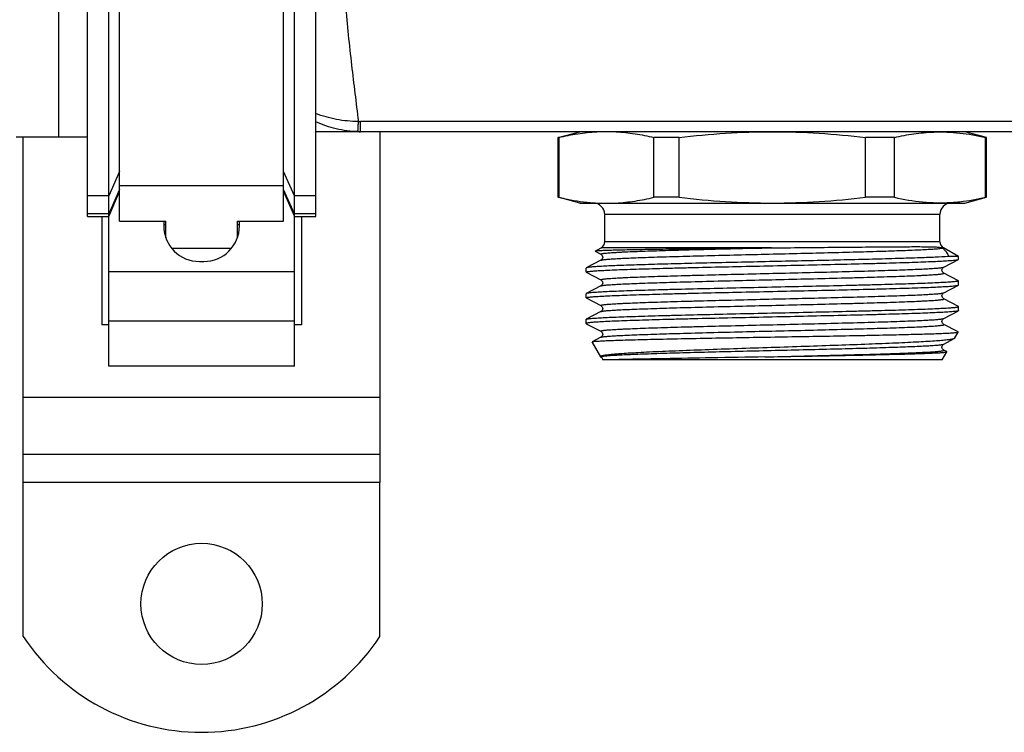
# Model space of a CAD drawing. Units: millimetres. Extents: x 0 to 841, y 0 to 594.
# Drawn here: x 80 to 149, y 146 to 196 of the extents above; entities that cross this region are included whole.
import ezdxf

# ---------------------------------------------------------------- set-up
doc = ezdxf.new("R2010")
doc.units = ezdxf.units.MM
doc.header["$LTSCALE"] = 46.255
doc.layers.get('0').update_dxf_attribs({"linetype": 'CONTINUOUS'})
doc.layers.add('A_STD', color=7, linetype='CONTINUOUS')

msp = doc.modelspace()

# ---------------------------------------------------------------- linework, layer by layer
at = {"color": 7, "linetype": 'Continuous'}
for p, q in [((87.329, 181.612), (87.329, 236.471)), ((98.829, 181.612), (98.829, 236.471)), ((85.079, 181.947), (85.079, 232.793)), ((101.079, 181.947), (101.079, 232.793)), ((86.579, 171.463), (86.579, 230.78)), ((99.579, 171.463), (99.579, 230.78)), ((83.079, 187.543), (83.079, 224.043)), ((104.213, 187.893), (104.213, 188.604)), ((661.945, 188.604), (104.213, 188.604)), ((665.079, 187.893), (101.079, 187.893)), ((105.579, 187.893), (105.579, 163.293)), ((144.372, 187.866), (144.408, 187.868)), ((80.079, 187.543), (83.079, 187.543)), ((80.579, 163.293), (80.579, 187.543)), ((118.108, 187.491), (118.079, 187.491)), ((118.108, 187.491), (118.108, 183.295)), ((124.785, 183.295), (124.785, 187.491)), ((126.541, 187.491), (124.785, 187.491)), ((126.541, 183.295), (126.541, 187.491)), ((139.618, 183.295), (139.618, 187.491)), ((141.631, 187.491), (139.618, 187.491)), ((141.631, 183.295), (141.631, 187.491)), ((148.028, 183.295), (148.028, 187.491)), ((148.079, 187.491), (148.028, 187.491)), ((87.329, 185.112), (86.579, 183.388)), ((99.579, 183.388), (98.829, 185.112)), ((87.329, 183.849), (86.579, 182.126)), ((86.579, 181.947), (87.329, 183.697)), ((87.329, 184.127), (98.829, 184.127)), ((99.579, 182.126), (98.829, 183.849)), ((98.829, 183.697), (99.579, 181.947)), ((86.579, 183.388), (85.079, 183.388)), ((101.079, 183.388), (99.579, 183.388)), ((118.079, 183.295), (118.108, 183.295)), ((119.579, 182.893), (146.579, 182.893)), ((126.541, 183.295), (124.785, 183.295)), ((141.631, 183.295), (139.618, 183.295)), ((145.592, 182.934), (145.626, 182.936)), ((148.028, 183.295), (148.079, 183.295)), ((86.579, 182.126), (85.079, 182.126)), ((85.079, 181.947), (86.579, 181.947)), ((86.079, 181.947), (86.079, 174.349)), ((87.329, 181.612), (90.579, 181.612)), ((90.429, 181.612), (90.429, 181.293)), ((90.579, 180.443), (90.579, 181.612)), ((95.579, 181.612), (95.579, 180.443)), ((95.579, 181.612), (98.829, 181.612)), ((95.729, 181.293), (95.729, 181.612)), ((101.079, 182.126), (99.579, 182.126)), ((99.579, 181.947), (101.079, 181.947)), ((100.079, 181.947), (100.079, 174.349)), ((121.329, 180.181), (121.329, 182.093)), ((144.829, 182.093), (121.329, 182.093)), ((144.829, 180.181), (144.829, 182.093)), ((144.829, 180.181), (121.329, 180.181)), ((120.672, 179.513), (120.673, 179.507)), ((120.673, 179.507), (121.067, 179.301)), ((133.025, 179.748), (121.079, 179.748)), ((145.079, 179.748), (144.977, 179.748)), ((92.929, 178.793), (93.229, 178.793)), ((121.067, 178.884), (120.041, 178.349)), ((121.067, 178.884), (121.067, 178.884)), ((145.091, 178.401), (146.118, 178.936)), ((146.129, 179.142), (145.418, 179.142)), ((146.118, 178.936), (146.129, 178.948)), ((146.129, 178.948), (146.129, 179.142)), ((86.579, 178.102), (99.579, 178.102)), ((120.041, 178.349), (120.029, 178.337)), ((120.029, 178.048), (120.029, 178.337)), ((120.041, 178.036), (120.029, 178.048)), ((120.041, 178.036), (121.067, 177.501)), ((145.091, 177.984), (145.091, 177.984)), ((146.118, 177.449), (145.091, 177.984)), ((146.118, 177.449), (146.129, 177.437)), ((146.129, 177.148), (146.129, 177.437)), ((121.067, 177.084), (120.041, 176.549)), ((121.067, 177.084), (121.067, 177.084)), ((145.091, 176.601), (146.118, 177.136)), ((146.118, 177.136), (146.129, 177.148)), ((120.041, 176.549), (120.029, 176.537)), ((120.029, 176.248), (120.029, 176.537)), ((120.041, 176.236), (121.067, 175.701)), ((146.118, 175.649), (145.091, 176.184)), ((121.067, 175.284), (120.041, 174.749)), ((121.067, 175.284), (121.067, 175.284)), ((145.091, 174.801), (146.118, 175.336)), ((146.118, 175.336), (146.114, 175.334)), ((146.118, 175.649), (146.129, 175.637)), ((146.129, 175.348), (146.118, 175.336)), ((146.129, 175.348), (146.129, 175.637)), ((86.579, 174.638), (99.579, 174.638)), ((120.029, 174.737), (120.041, 174.749)), ((145.091, 174.801), (145.091, 174.801)), ((86.579, 174.349), (86.079, 174.349)), ((100.079, 174.349), (99.579, 174.349)), ((120.041, 174.436), (121.067, 173.901)), ((146.055, 173.882), (145.091, 174.384)), ((121.067, 173.484), (120.456, 173.166)), ((121.067, 173.484), (121.067, 173.484)), ((145.091, 173.001), (145.83, 173.386)), ((146.102, 173.857), (146.055, 173.882)), ((120.45, 173.156), (120.456, 173.166)), ((121.05, 172.117), (120.45, 173.156)), ((145.091, 173.001), (145.091, 173.001)), ((145.275, 172.488), (145.091, 172.584)), ((144.979, 171.893), (121.189, 171.893)), ((145.302, 172.474), (145.275, 172.488)), ((99.579, 171.463), (86.579, 171.463)), ((80.579, 169.293), (105.579, 169.293)), ((80.579, 165.293), (105.579, 165.293)), ((105.579, 163.293), (80.579, 163.293))]:
    msp.add_line(p, q, dxfattribs=at)
for centre, radius, start, end in [((104.213, 193.965), 5.36, 268.46541, 270.00142), ((104.213, 195.045), 7.152, 268.52525, 270.00101), ((120.529, 182.093), 0.8, 0, 90), ((121.46, 195.732), 12.857, 265.85231, 266.92433), ((145.629, 182.093), 0.8, 90, 180), ((92.929, 181.293), 2.5, 180, 270), ((93.229, 181.293), 2.5, 270, 360), ((120.829, 180.181), 0.5, 300, 360), ((145.329, 180.181), 0.5, 180, 240)]:
    msp.add_arc(centre, radius, start, end, dxfattribs=at)
for points, knots in [([(104.069, 222.979), (103.903, 221.663), (103.566, 218.936), (103.12, 214.727), (102.811, 210.313), (102.701, 205.793), (102.811, 201.272), (103.12, 196.859), (103.566, 192.649), (103.903, 189.923), (104.069, 188.606)], [0, 0, 0, 0, 0.115365, 0.238912, 0.368033, 0.5, 0.631967, 0.761088, 0.884635, 1, 1, 1, 1]), ([(104.069, 188.606), (103.556, 188.606), (102.535, 188.706), (101.551, 188.986), (101.079, 189.164)], [0, 0, 0, 0, 0.504578, 1, 1, 1, 1]), ([(104.029, 187.895), (103.521, 187.908), (102.507, 188.043), (101.542, 188.374), (101.079, 188.58)], [0, 0, 0, 0, 0.500652, 1, 1, 1, 1]), ([(104.029, 187.895), (104.03, 187.896), (104.031, 187.901), (104.033, 187.91), (104.035, 187.926), (104.038, 187.957), (104.042, 188.012), (104.047, 188.093), (104.052, 188.196), (104.058, 188.317), (104.064, 188.456), (104.068, 188.555), (104.069, 188.606)], [0, 0, 0, 0, 0.005558, 0.019134, 0.040906, 0.070854, 0.154816, 0.269838, 0.41418, 0.585741, 0.782081, 1, 1, 1, 1]), ([(118.108, 187.491), (118.547, 187.596), (119.429, 187.773), (120.324, 187.869), (120.77, 187.893)], [0, 0, 0, 0, 0.502556, 1, 1, 1, 1]), ([(122.123, 187.893), (122.569, 187.869), (123.464, 187.773), (124.346, 187.596), (124.785, 187.491)], [0, 0, 0, 0, 0.497444, 1, 1, 1, 1]), ([(126.541, 187.491), (127.626, 187.618), (129.802, 187.82), (131.987, 187.893), (133.079, 187.893)], [0, 0, 0, 0, 0.500009, 1, 1, 1, 1]), ([(133.079, 187.893), (134.171, 187.893), (136.357, 187.82), (138.533, 187.618), (139.618, 187.491)], [0, 0, 0, 0, 0.499991, 1, 1, 1, 1]), ([(141.631, 187.491), (142.083, 187.594), (142.992, 187.766), (143.913, 187.85), (144.372, 187.866)], [0, 0, 0, 0, 0.502429, 1, 1, 1, 1]), ([(144.408, 187.868), (145.013, 187.888), (146.232, 187.839), (147.432, 187.627), (148.028, 187.491)], [0, 0, 0, 0, 0.497447, 1, 1, 1, 1]), ([(118.108, 183.295), (118.309, 183.247), (119.107, 183.07), (119.92, 182.952), (120.53, 182.908)], [0, 0, 0, 0, 0.252003, 1, 1, 1, 1]), ([(122.123, 182.893), (122.569, 182.917), (123.464, 183.013), (124.346, 183.19), (124.785, 183.295)], [0, 0, 0, 0, 0.497444, 1, 1, 1, 1]), ([(126.541, 183.295), (127.626, 183.168), (129.802, 182.965), (131.987, 182.893), (133.079, 182.893)], [0, 0, 0, 0, 0.500009, 1, 1, 1, 1]), ([(133.079, 182.893), (134.171, 182.893), (136.357, 182.965), (138.533, 183.168), (139.618, 183.295)], [0, 0, 0, 0, 0.499991, 1, 1, 1, 1]), ([(141.631, 183.295), (142.282, 183.146), (143.597, 182.92), (144.932, 182.894), (145.592, 182.934)], [0, 0, 0, 0, 0.502479, 1, 1, 1, 1]), ([(145.626, 182.936), (145.827, 182.948), (146.634, 183.018), (147.434, 183.159), (148.028, 183.295)], [0, 0, 0, 0, 0.248527, 1, 1, 1, 1]), ([(131.811, 179.734), (131.078, 179.725), (129.648, 179.707), (127.582, 179.68), (125.961, 179.656), (124.77, 179.637), (123.975, 179.624), (123.254, 179.61), (122.614, 179.596), (122.06, 179.583), (121.596, 179.57), (121.268, 179.558), (121.053, 179.548), (120.929, 179.541), (120.829, 179.535), (120.754, 179.529), (120.705, 179.522), (120.68, 179.518), (120.672, 179.513)], [0, 0, 0, 0, 0.197428, 0.384958, 0.556262, 0.634005, 0.705603, 0.770464, 0.828063, 0.877932, 0.919674, 0.952963, 0.966353, 0.977542, 0.986509, 0.993238, 0.997728, 1, 1, 1, 1]), ([(121.067, 179.301), (121.064, 179.303), (121.058, 179.306), (121.052, 179.319), (121.07, 179.329), (121.088, 179.336), (121.125, 179.346), (121.186, 179.357), (121.281, 179.371), (121.401, 179.384), (121.548, 179.397), (121.72, 179.411), (121.918, 179.424), (122.14, 179.437), (122.387, 179.451), (122.763, 179.47), (123.289, 179.493), (123.985, 179.519), (124.763, 179.546), (125.614, 179.573), (126.531, 179.6), (127.864, 179.636), (129.63, 179.682), (131.07, 179.716), (131.811, 179.734)], [0, 0, 0, 0, 0.001087, 0.001769, 0.003593, 0.005305, 0.007603, 0.014004, 0.022828, 0.034069, 0.047711, 0.063728, 0.082085, 0.102743, 0.125659, 0.150781, 0.207416, 0.272149, 0.344407, 0.423545, 0.508861, 0.599598, 0.794044, 1, 1, 1, 1]), ([(121.067, 178.884), (121.079, 178.89), (121.114, 178.9), (121.178, 178.913), (121.268, 178.925), (121.383, 178.938), (121.523, 178.952), (121.759, 178.97), (122.115, 178.993), (122.611, 179.019), (123.198, 179.045), (123.869, 179.072), (124.62, 179.098), (125.443, 179.124), (126.665, 179.16), (128.316, 179.205), (130.407, 179.257), (132.588, 179.309), (134.787, 179.362), (136.927, 179.414), (138.935, 179.466), (140.742, 179.518), (142.094, 179.563), (143.029, 179.6), (143.606, 179.626), (144.092, 179.652), (144.484, 179.677), (144.778, 179.703), (144.941, 179.722), (145.005, 179.734)], [0, 0, 0, 0, 0.001696, 0.004428, 0.008215, 0.013052, 0.018933, 0.025849, 0.042723, 0.063533, 0.088104, 0.116227, 0.14766, 0.182134, 0.219354, 0.300731, 0.389002, 0.481143, 0.573995, 0.664374, 0.749183, 0.825515, 0.890754, 0.9185, 0.94267, 0.963058, 0.979492, 0.991838, 1, 1, 1, 1]), ([(131.811, 179.734), (131.912, 179.735), (132.317, 179.74), (132.722, 179.745), (133.025, 179.748)], [0, 0, 0, 0, 0.249594, 1, 1, 1, 1]), ([(133.025, 179.748), (133.739, 179.756), (135.143, 179.771), (137.19, 179.79), (139.102, 179.808), (140.582, 179.82), (141.653, 179.828), (142.356, 179.832), (142.985, 179.835), (143.535, 179.834), (144.003, 179.831), (144.389, 179.822), (144.661, 179.807), (144.849, 179.783), (144.935, 179.764), (144.977, 179.748)], [0, 0, 0, 0, 0.179066, 0.352107, 0.513675, 0.658624, 0.723406, 0.782371, 0.835075, 0.881155, 0.920345, 0.952539, 0.978023, 0.988731, 1, 1, 1, 1]), ([(144.977, 179.748), (144.979, 179.748), (144.989, 179.744), (144.998, 179.74), (145.005, 179.734)], [0, 0, 0, 0, 0.173526, 1, 1, 1, 1]), ([(145.005, 179.734), (145.062, 179.687), (145.164, 179.592), (145.321, 179.406), (145.4, 179.247), (145.418, 179.142)], [0, 0, 0, 0, 0.302948, 0.566341, 1, 1, 1, 1]), ([(120.029, 178.048), (120.029, 178.055), (120.056, 178.068), (120.098, 178.078), (120.177, 178.092), (120.283, 178.105), (120.42, 178.119), (120.586, 178.133), (120.782, 178.146), (121.099, 178.166), (121.566, 178.19), (122.206, 178.217), (122.947, 178.244), (123.784, 178.272), (124.708, 178.299), (125.71, 178.327), (126.781, 178.354), (128.318, 178.392), (130.332, 178.438), (132.808, 178.492), (135.293, 178.547), (137.696, 178.601), (139.605, 178.648), (141.024, 178.685), (141.983, 178.713), (142.858, 178.74), (143.642, 178.768), (144.327, 178.795), (144.907, 178.822), (145.321, 178.846), (145.596, 178.866), (145.758, 178.879), (145.891, 178.893), (145.994, 178.906), (146.066, 178.919), (146.105, 178.929), (146.118, 178.936)], [0, 0, 0, 0, 0.000791, 0.002626, 0.005595, 0.009712, 0.01497, 0.021361, 0.028871, 0.037484, 0.057936, 0.082529, 0.111033, 0.143184, 0.178679, 0.217187, 0.258348, 0.301776, 0.393787, 0.489781, 0.586169, 0.679348, 0.765833, 0.805541, 0.842391, 0.876036, 0.906163, 0.932489, 0.954769, 0.972797, 0.980164, 0.986408, 0.991519, 0.995488, 0.998309, 1, 1, 1, 1]), ([(145.418, 179.142), (145.113, 179.122), (144.39, 179.085), (143.145, 179.038), (141.601, 178.99), (139.802, 178.941), (137.803, 178.893), (135.662, 178.844), (133.445, 178.795), (131.216, 178.746), (129.043, 178.698), (126.991, 178.649), (125.384, 178.607), (124.204, 178.573), (123.415, 178.549), (122.698, 178.524), (122.058, 178.5), (121.501, 178.475), (121.03, 178.451), (120.649, 178.427), (120.39, 178.406), (120.229, 178.388), (120.145, 178.376), (120.084, 178.364), (120.052, 178.355), (120.041, 178.349)], [0, 0, 0, 0, 0.036102, 0.085615, 0.147073, 0.218646, 0.298197, 0.383353, 0.471575, 0.56023, 0.646674, 0.728328, 0.802757, 0.836558, 0.86774, 0.89607, 0.921339, 0.943357, 0.961962, 0.977017, 0.988414, 0.992716, 0.996078, 0.998502, 1, 1, 1, 1]), ([(121.067, 179.301), (121.138, 179.264), (121.239, 179.093), (121.138, 178.922), (121.067, 178.884)], [0, 0, 0, 0, 0.500171, 1, 1, 1, 1]), ([(121.067, 177.501), (121.064, 177.503), (121.058, 177.506), (121.053, 177.516), (121.061, 177.524), (121.081, 177.535), (121.126, 177.547), (121.2, 177.56), (121.303, 177.573), (121.434, 177.587), (121.594, 177.601), (121.781, 177.615), (121.995, 177.629), (122.236, 177.643), (122.503, 177.657), (122.909, 177.676), (123.477, 177.7), (124.226, 177.728), (125.061, 177.756), (125.972, 177.784), (126.953, 177.812), (128.369, 177.85), (130.234, 177.896), (132.537, 177.952), (134.861, 178.007), (137.116, 178.062), (138.913, 178.109), (140.252, 178.147), (141.159, 178.175), (141.987, 178.203), (142.731, 178.231), (143.381, 178.258), (143.932, 178.286), (144.326, 178.31), (144.589, 178.33), (144.744, 178.344), (144.871, 178.358), (144.97, 178.371), (145.041, 178.384), (145.078, 178.395), (145.091, 178.401)], [0, 0, 0, 0, 0.000502, 0.000813, 0.001163, 0.001736, 0.003711, 0.00685, 0.011162, 0.016644, 0.023287, 0.031075, 0.039991, 0.050016, 0.061123, 0.073287, 0.10067, 0.1319, 0.166679, 0.204674, 0.245517, 0.288816, 0.381098, 0.477976, 0.57573, 0.670605, 0.758958, 0.799616, 0.837397, 0.87194, 0.902913, 0.930017, 0.952994, 0.971626, 0.979256, 0.985738, 0.991058, 0.995207, 0.998183, 1, 1, 1, 1]), ([(145.091, 177.984), (145.02, 178.022), (144.919, 178.193), (145.02, 178.364), (145.091, 178.401)], [0, 0, 0, 0, 0.499991, 1, 1, 1, 1]), ([(146.129, 177.437), (146.129, 177.43), (146.103, 177.418), (146.06, 177.407), (145.981, 177.393), (145.876, 177.38), (145.739, 177.366), (145.573, 177.353), (145.377, 177.339), (145.059, 177.32), (144.593, 177.296), (143.953, 177.269), (143.211, 177.241), (142.375, 177.214), (141.451, 177.186), (140.449, 177.159), (139.377, 177.131), (137.84, 177.094), (135.826, 177.048), (133.351, 176.993), (130.865, 176.939), (128.463, 176.884), (126.554, 176.838), (125.135, 176.8), (124.176, 176.772), (123.3, 176.745), (122.516, 176.718), (121.831, 176.69), (121.252, 176.663), (120.838, 176.639), (120.563, 176.62), (120.4, 176.606), (120.268, 176.593), (120.165, 176.579), (120.092, 176.566), (120.054, 176.556), (120.041, 176.549)], [0, 0, 0, 0, 0.000791, 0.002626, 0.005595, 0.009712, 0.01497, 0.021361, 0.028872, 0.037485, 0.057937, 0.082529, 0.111034, 0.143184, 0.17868, 0.217189, 0.258351, 0.301778, 0.393789, 0.489783, 0.58617, 0.679348, 0.765832, 0.80554, 0.84239, 0.876035, 0.906161, 0.932487, 0.954768, 0.972796, 0.980163, 0.986408, 0.991519, 0.995488, 0.998309, 1, 1, 1, 1]), ([(121.067, 177.084), (121.08, 177.091), (121.118, 177.101), (121.188, 177.115), (121.287, 177.128), (121.415, 177.142), (121.57, 177.156), (121.832, 177.175), (122.227, 177.199), (122.778, 177.227), (123.428, 177.255), (124.171, 177.282), (125, 177.31), (125.906, 177.338), (127.245, 177.377), (129.042, 177.424), (131.297, 177.479), (133.621, 177.534), (135.924, 177.589), (137.79, 177.636), (139.206, 177.674), (140.186, 177.702), (141.098, 177.73), (141.932, 177.758), (142.682, 177.785), (143.249, 177.809), (143.656, 177.829), (143.923, 177.843), (144.163, 177.857), (144.378, 177.871), (144.565, 177.884), (144.724, 177.898), (144.855, 177.912), (144.958, 177.926), (145.032, 177.939), (145.077, 177.951), (145.098, 177.961), (145.105, 177.969), (145.101, 177.979), (145.095, 177.982), (145.091, 177.984)], [0, 0, 0, 0, 0.001816, 0.004792, 0.008941, 0.014261, 0.020743, 0.028373, 0.047004, 0.06998, 0.097084, 0.128055, 0.162597, 0.200378, 0.241035, 0.329386, 0.424259, 0.522011, 0.618887, 0.711169, 0.754469, 0.795312, 0.833306, 0.868087, 0.899319, 0.926702, 0.938868, 0.949975, 0.96, 0.968917, 0.976706, 0.98335, 0.988834, 0.993147, 0.996286, 0.998263, 0.998837, 0.999187, 0.999498, 1, 1, 1, 1]), ([(121.067, 177.501), (121.138, 177.464), (121.239, 177.293), (121.138, 177.122), (121.067, 177.084)], [0, 0, 0, 0, 0.500171, 1, 1, 1, 1]), ([(120.029, 176.248), (120.029, 176.255), (120.056, 176.268), (120.098, 176.278), (120.177, 176.292), (120.283, 176.305), (120.42, 176.319), (120.586, 176.333), (120.782, 176.346), (121.099, 176.366), (121.566, 176.39), (122.206, 176.417), (122.947, 176.444), (123.784, 176.472), (124.708, 176.499), (125.71, 176.527), (126.781, 176.554), (128.318, 176.592), (130.332, 176.638), (132.808, 176.692), (135.293, 176.747), (137.696, 176.801), (139.605, 176.848), (141.024, 176.885), (141.983, 176.913), (142.858, 176.94), (143.642, 176.968), (144.327, 176.995), (144.907, 177.022), (145.321, 177.046), (145.596, 177.066), (145.758, 177.079), (145.891, 177.093), (145.994, 177.106), (146.066, 177.119), (146.105, 177.129), (146.118, 177.136)], [0, 0, 0, 0, 0.000791, 0.002626, 0.005595, 0.009712, 0.01497, 0.021361, 0.028871, 0.037484, 0.057936, 0.082529, 0.111033, 0.143184, 0.178679, 0.217187, 0.258348, 0.301776, 0.393787, 0.489781, 0.586169, 0.679348, 0.765833, 0.805541, 0.842391, 0.876036, 0.906163, 0.932489, 0.954769, 0.972797, 0.980164, 0.986408, 0.991519, 0.995488, 0.998309, 1, 1, 1, 1]), ([(120.041, 176.236), (120.039, 176.237), (120.034, 176.24), (120.029, 176.245), (120.029, 176.248)], [0, 0, 0, 0, 0.345884, 1, 1, 1, 1]), ([(121.067, 175.701), (121.064, 175.703), (121.058, 175.706), (121.053, 175.716), (121.061, 175.725), (121.081, 175.735), (121.126, 175.747), (121.2, 175.76), (121.303, 175.773), (121.435, 175.787), (121.594, 175.801), (121.781, 175.815), (121.995, 175.829), (122.236, 175.843), (122.503, 175.857), (122.909, 175.876), (123.477, 175.9), (124.226, 175.928), (125.061, 175.956), (125.972, 175.984), (126.953, 176.012), (128.369, 176.05), (130.234, 176.096), (132.537, 176.152), (134.861, 176.207), (137.116, 176.262), (138.913, 176.309), (140.252, 176.347), (141.159, 176.375), (141.988, 176.403), (142.731, 176.431), (143.381, 176.458), (143.932, 176.486), (144.326, 176.51), (144.589, 176.53), (144.744, 176.544), (144.871, 176.558), (144.97, 176.571), (145.041, 176.584), (145.078, 176.595), (145.091, 176.601)], [0, 0, 0, 0, 0.000502, 0.000813, 0.001163, 0.001736, 0.003713, 0.006852, 0.011164, 0.016648, 0.023291, 0.031079, 0.039996, 0.05002, 0.061127, 0.073292, 0.100675, 0.131907, 0.166686, 0.20468, 0.245524, 0.288823, 0.381105, 0.477982, 0.575735, 0.670609, 0.758962, 0.799618, 0.8374, 0.871942, 0.902914, 0.930019, 0.952995, 0.971627, 0.979257, 0.985739, 0.991059, 0.995208, 0.998184, 1, 1, 1, 1]), ([(121.067, 175.284), (121.08, 175.291), (121.118, 175.301), (121.188, 175.315), (121.287, 175.328), (121.415, 175.342), (121.57, 175.356), (121.832, 175.375), (122.227, 175.399), (122.778, 175.427), (123.428, 175.455), (124.171, 175.482), (125, 175.51), (125.907, 175.538), (127.245, 175.577), (129.042, 175.624), (131.298, 175.679), (133.621, 175.734), (135.924, 175.789), (137.79, 175.836), (139.206, 175.874), (140.186, 175.902), (141.098, 175.93), (141.933, 175.958), (142.682, 175.985), (143.25, 176.009), (143.656, 176.029), (143.923, 176.043), (144.164, 176.057), (144.378, 176.071), (144.565, 176.085), (144.724, 176.098), (144.855, 176.112), (144.958, 176.126), (145.033, 176.139), (145.077, 176.151), (145.098, 176.161), (145.105, 176.169), (145.101, 176.179), (145.095, 176.182), (145.091, 176.184)], [0, 0, 0, 0, 0.001817, 0.004793, 0.008942, 0.014262, 0.020745, 0.028374, 0.047006, 0.069984, 0.097088, 0.128062, 0.162605, 0.200387, 0.241045, 0.329399, 0.424275, 0.522029, 0.618908, 0.71119, 0.754489, 0.795332, 0.833326, 0.868105, 0.899335, 0.926717, 0.938881, 0.949988, 0.960012, 0.968928, 0.976715, 0.983358, 0.988839, 0.993151, 0.996289, 0.998264, 0.998837, 0.999187, 0.999498, 1, 1, 1, 1]), ([(145.091, 176.184), (145.02, 176.222), (144.919, 176.393), (145.02, 176.564), (145.091, 176.601)], [0, 0, 0, 0, 0.499745, 1, 1, 1, 1]), ([(146.114, 175.334), (146.099, 175.328), (146.058, 175.318), (145.982, 175.304), (145.875, 175.291), (145.739, 175.278), (145.573, 175.264), (145.295, 175.244), (144.876, 175.221), (144.291, 175.194), (143.602, 175.166), (142.815, 175.139), (141.936, 175.112), (140.975, 175.084), (139.556, 175.046), (137.647, 175), (135.247, 174.946), (132.766, 174.891), (130.296, 174.837), (128.288, 174.791), (126.756, 174.754), (125.688, 174.726), (124.689, 174.699), (123.769, 174.671), (122.935, 174.644), (122.197, 174.616), (121.56, 174.589), (121.095, 174.566), (120.778, 174.546), (120.584, 174.532), (120.418, 174.519), (120.282, 174.505), (120.177, 174.492), (120.098, 174.478), (120.055, 174.468), (120.029, 174.455), (120.029, 174.448)], [0, 0, 0, 0, 0.001836, 0.004802, 0.008911, 0.014156, 0.02053, 0.028019, 0.046271, 0.068748, 0.095241, 0.125504, 0.159257, 0.196185, 0.235943, 0.322444, 0.415541, 0.511767, 0.607541, 0.699296, 0.742589, 0.783616, 0.821992, 0.857362, 0.889395, 0.917793, 0.942292, 0.962664, 0.971243, 0.978723, 0.985089, 0.990326, 0.994425, 0.997384, 0.999212, 1, 1, 1, 1]), ([(120.041, 174.749), (120.054, 174.756), (120.092, 174.766), (120.165, 174.779), (120.268, 174.793), (120.4, 174.806), (120.563, 174.82), (120.838, 174.839), (121.252, 174.863), (121.831, 174.89), (122.516, 174.918), (123.3, 174.945), (124.176, 174.972), (125.135, 175), (126.554, 175.038), (128.463, 175.084), (130.865, 175.139), (133.351, 175.193), (135.826, 175.248), (137.84, 175.294), (139.377, 175.331), (140.449, 175.359), (141.451, 175.386), (142.375, 175.414), (143.211, 175.441), (143.953, 175.469), (144.593, 175.496), (145.059, 175.52), (145.377, 175.539), (145.573, 175.553), (145.739, 175.566), (145.876, 175.58), (145.981, 175.593), (146.06, 175.607), (146.103, 175.618), (146.129, 175.63), (146.129, 175.637)], [0, 0, 0, 0, 0.00169, 0.004512, 0.008479, 0.01359, 0.019835, 0.027201, 0.045228, 0.067508, 0.093833, 0.12396, 0.157605, 0.194454, 0.234163, 0.320647, 0.413826, 0.510214, 0.606209, 0.698221, 0.741649, 0.78281, 0.821319, 0.856815, 0.888965, 0.91747, 0.942063, 0.962515, 0.971128, 0.978639, 0.98503, 0.990288, 0.994404, 0.997374, 0.999209, 1, 1, 1, 1]), ([(121.067, 175.701), (121.138, 175.664), (121.239, 175.493), (121.138, 175.322), (121.067, 175.284)], [0, 0, 0, 0, 0.500171, 1, 1, 1, 1]), ([(121.067, 173.901), (121.064, 173.903), (121.058, 173.906), (121.053, 173.916), (121.061, 173.924), (121.081, 173.935), (121.126, 173.947), (121.2, 173.96), (121.303, 173.973), (121.434, 173.987), (121.594, 174.001), (121.781, 174.015), (121.995, 174.029), (122.236, 174.043), (122.503, 174.057), (122.909, 174.076), (123.477, 174.1), (124.226, 174.128), (125.061, 174.156), (125.972, 174.184), (126.953, 174.212), (128.369, 174.25), (130.234, 174.296), (132.537, 174.352), (134.861, 174.407), (137.116, 174.462), (138.913, 174.509), (140.252, 174.547), (141.159, 174.575), (141.987, 174.603), (142.731, 174.631), (143.381, 174.658), (143.932, 174.686), (144.326, 174.71), (144.589, 174.73), (144.744, 174.744), (144.871, 174.758), (144.97, 174.771), (145.041, 174.784), (145.078, 174.795), (145.091, 174.801)], [0, 0, 0, 0, 0.000502, 0.000813, 0.001163, 0.001737, 0.003713, 0.006851, 0.011163, 0.016646, 0.023288, 0.031076, 0.039993, 0.050016, 0.061124, 0.073289, 0.100671, 0.131901, 0.166681, 0.204674, 0.245518, 0.288817, 0.381099, 0.477977, 0.575731, 0.670606, 0.758959, 0.799616, 0.837398, 0.871941, 0.902913, 0.930018, 0.952995, 0.971626, 0.979257, 0.985739, 0.991058, 0.995208, 0.998184, 1, 1, 1, 1]), ([(145.091, 174.384), (145.02, 174.421), (144.919, 174.593), (145.02, 174.763), (145.091, 174.801)], [0, 0, 0, 0, 0.499432, 1, 1, 1, 1]), ([(120.029, 174.448), (120.029, 174.447), (120.031, 174.442), (120.037, 174.438), (120.041, 174.436)], [0, 0, 0, 0, 0.180039, 1, 1, 1, 1]), ([(121.067, 173.484), (121.08, 173.491), (121.118, 173.501), (121.188, 173.515), (121.287, 173.528), (121.415, 173.542), (121.57, 173.556), (121.832, 173.575), (122.227, 173.599), (122.778, 173.627), (123.428, 173.655), (124.171, 173.682), (125, 173.71), (125.907, 173.738), (127.246, 173.777), (129.043, 173.824), (131.298, 173.879), (133.622, 173.934), (135.925, 173.989), (137.791, 174.036), (139.207, 174.074), (140.187, 174.102), (141.099, 174.13), (141.933, 174.158), (142.683, 174.185), (143.25, 174.209), (143.656, 174.229), (143.923, 174.243), (144.164, 174.257), (144.378, 174.271), (144.565, 174.285), (144.724, 174.298), (144.856, 174.312), (144.959, 174.326), (145.033, 174.339), (145.077, 174.351), (145.098, 174.361), (145.105, 174.369), (145.101, 174.379), (145.095, 174.382), (145.091, 174.384)], [0, 0, 0, 0, 0.001817, 0.004793, 0.008942, 0.014263, 0.020745, 0.028375, 0.047009, 0.069988, 0.097094, 0.128068, 0.162614, 0.200398, 0.241058, 0.329416, 0.424296, 0.522053, 0.618934, 0.711217, 0.754516, 0.795358, 0.833351, 0.868128, 0.899356, 0.926736, 0.938898, 0.950004, 0.960026, 0.96894, 0.976726, 0.983366, 0.988846, 0.993156, 0.996292, 0.998264, 0.998836, 0.999185, 0.999497, 1, 1, 1, 1]), ([(120.563, 173.188), (120.635, 173.197), (120.817, 173.213), (121.145, 173.233), (121.58, 173.253), (122.364, 173.282), (123.574, 173.318), (125.273, 173.358), (127.252, 173.398), (129.441, 173.439), (131.764, 173.48), (134.137, 173.52), (136.477, 173.561), (138.37, 173.595), (139.808, 173.623), (140.806, 173.643), (141.737, 173.664), (142.595, 173.684), (143.371, 173.704), (144.059, 173.724), (144.654, 173.744), (145.088, 173.762), (145.384, 173.776), (145.568, 173.786), (145.725, 173.796), (145.854, 173.806), (145.957, 173.816), (146.025, 173.825), (146.066, 173.832), (146.087, 173.837), (146.1, 173.842), (146.107, 173.846), (146.108, 173.848)], [0, 0, 0, 0, 0.008545, 0.021425, 0.038527, 0.059698, 0.113438, 0.180707, 0.259089, 0.345791, 0.437739, 0.531693, 0.624359, 0.712509, 0.753925, 0.793086, 0.829654, 0.863315, 0.893782, 0.920794, 0.944123, 0.963573, 0.971791, 0.978982, 0.985131, 0.990225, 0.994258, 0.997222, 0.998304, 0.999122, 0.99968, 1, 1, 1, 1]), ([(145.817, 173.38), (145.798, 173.372), (145.75, 173.358), (145.616, 173.33), (145.379, 173.297), (145.015, 173.26), (144.546, 173.223), (143.976, 173.185), (143.31, 173.147), (142.554, 173.108), (141.385, 173.055), (139.754, 172.989), (137.636, 172.913), (135.36, 172.836), (133.009, 172.758), (130.67, 172.681), (128.43, 172.603), (126.373, 172.525), (124.81, 172.458), (123.71, 172.402), (123.016, 172.363), (122.498, 172.328), (122.135, 172.3), (121.902, 172.28), (121.696, 172.26), (121.519, 172.24), (121.369, 172.221), (121.249, 172.201), (121.166, 172.183), (121.115, 172.169), (121.087, 172.159), (121.067, 172.149), (121.053, 172.139), (121.046, 172.128), (121.048, 172.12), (121.05, 172.117)], [0, 0, 0, 0, 0.002504, 0.006089, 0.016534, 0.031307, 0.050303, 0.073368, 0.100306, 0.130887, 0.164845, 0.241665, 0.328037, 0.420854, 0.516735, 0.61215, 0.703549, 0.787491, 0.860783, 0.892535, 0.920603, 0.944712, 0.955207, 0.964626, 0.972948, 0.980153, 0.986223, 0.991149, 0.994926, 0.996385, 0.997563, 0.998468, 0.999121, 0.999582, 1, 1, 1, 1]), ([(121.067, 173.901), (121.138, 173.864), (121.239, 173.693), (121.138, 173.522), (121.067, 173.484)], [0, 0, 0, 0, 0.500171, 1, 1, 1, 1]), ([(145.852, 173.404), (145.851, 173.402), (145.845, 173.395), (145.836, 173.39), (145.83, 173.386)], [0, 0, 0, 0, 0.193281, 1, 1, 1, 1]), ([(146.108, 173.848), (146.109, 173.849), (146.108, 173.854), (146.104, 173.856), (146.102, 173.857)], [0, 0, 0, 0, 0.379317, 1, 1, 1, 1]), ([(120.456, 173.166), (120.468, 173.172), (120.504, 173.179), (120.54, 173.185), (120.563, 173.188)], [0, 0, 0, 0, 0.356941, 1, 1, 1, 1]), ([(121.093, 172.137), (121.112, 172.143), (121.159, 172.153), (121.289, 172.173), (121.517, 172.195), (121.868, 172.222), (122.317, 172.248), (122.862, 172.274), (123.498, 172.301), (124.219, 172.328), (125.331, 172.365), (126.88, 172.41), (128.89, 172.463), (131.049, 172.516), (133.279, 172.569), (135.502, 172.622), (137.639, 172.675), (139.332, 172.72), (140.587, 172.757), (141.433, 172.784), (142.206, 172.811), (142.897, 172.838), (143.501, 172.864), (144.013, 172.891), (144.379, 172.914), (144.622, 172.933), (144.767, 172.946), (144.885, 172.959), (144.978, 172.972), (145.044, 172.985), (145.079, 172.995), (145.091, 173.001)], [0, 0, 0, 0, 0.002487, 0.006057, 0.016445, 0.031102, 0.049905, 0.072692, 0.099263, 0.129383, 0.162786, 0.238229, 0.322924, 0.41387, 0.507846, 0.601525, 0.691588, 0.774845, 0.812989, 0.84835, 0.880615, 0.9095, 0.934748, 0.956137, 0.973479, 0.980585, 0.986626, 0.991593, 0.995475, 0.998272, 1, 1, 1, 1]), ([(132.555, 172.108), (133.384, 172.128), (135.013, 172.167), (137.022, 172.216), (138.561, 172.256), (139.635, 172.286), (140.638, 172.315), (141.56, 172.345), (142.391, 172.374), (143.023, 172.399), (143.475, 172.42), (143.774, 172.435), (144.043, 172.449), (144.283, 172.464), (144.493, 172.479), (144.672, 172.494), (144.82, 172.508), (144.937, 172.522), (145.021, 172.536), (145.072, 172.549), (145.096, 172.56), (145.105, 172.568), (145.101, 172.579), (145.095, 172.582), (145.091, 172.584)], [0, 0, 0, 0, 0.197602, 0.388504, 0.478873, 0.564541, 0.64459, 0.718158, 0.784457, 0.842775, 0.868742, 0.892487, 0.913948, 0.933066, 0.949792, 0.964083, 0.975903, 0.985227, 0.992042, 0.996362, 0.997625, 0.998382, 0.998996, 1, 1, 1, 1]), ([(145.091, 172.584), (145.02, 172.621), (144.919, 172.793), (145.02, 172.964), (145.091, 173.001)], [0, 0, 0, 0, 0.499598, 1, 1, 1, 1]), ([(121.057, 172.108), (121.056, 172.11), (121.053, 172.116), (121.061, 172.125), (121.074, 172.131), (121.086, 172.135), (121.093, 172.137)], [0, 0, 0, 0, 0.145741, 0.313615, 0.590966, 1, 1, 1, 1]), ([(121.071, 172.099), (121.07, 172.1), (121.065, 172.103), (121.06, 172.106), (121.057, 172.108)], [0, 0, 0, 0, 0.279183, 1, 1, 1, 1]), ([(121.071, 172.099), (121.073, 172.098), (121.082, 172.093), (121.091, 172.087), (121.097, 172.082)], [0, 0, 0, 0, 0.187488, 1, 1, 1, 1]), ([(121.097, 172.082), (121.099, 172.081), (121.104, 172.077), (121.11, 172.072), (121.114, 172.068)], [0, 0, 0, 0, 0.226471, 1, 1, 1, 1]), ([(121.114, 172.068), (121.123, 172.059), (121.147, 172.03), (121.179, 171.973), (121.189, 171.92), (121.189, 171.893)], [0, 0, 0, 0, 0.194075, 0.577173, 1, 1, 1, 1]), ([(132.555, 172.108), (131.304, 172.086), (128.951, 172.044), (125.759, 171.988), (123.526, 171.945), (122.197, 171.914), (121.708, 171.9), (121.51, 171.893)], [0, 0, 0, 0, 0.33983, 0.639038, 0.866915, 0.946408, 1, 1, 1, 1]), ([(132.555, 172.108), (133.368, 172.123), (134.971, 172.153), (136.948, 172.19), (138.47, 172.22), (139.537, 172.242), (140.54, 172.264), (141.467, 172.286), (142.311, 172.308), (143.061, 172.33), (143.711, 172.352), (144.187, 172.371), (144.513, 172.386), (144.714, 172.397), (144.887, 172.408), (145.03, 172.419), (145.143, 172.429), (145.218, 172.439), (145.263, 172.447), (145.285, 172.452), (145.3, 172.457), (145.308, 172.462), (145.309, 172.464)], [0, 0, 0, 0, 0.191234, 0.376694, 0.464878, 0.548815, 0.627653, 0.700594, 0.766904, 0.825915, 0.877038, 0.919768, 0.93785, 0.953685, 0.967234, 0.978464, 0.987356, 0.993891, 0.996275, 0.998074, 0.999301, 1, 1, 1, 1]), ([(145.309, 172.464), (145.31, 172.466), (145.309, 172.471), (145.305, 172.473), (145.302, 172.474)], [0, 0, 0, 0, 0.379585, 1, 1, 1, 1])]:
    msp.add_open_spline(points, degree=3, knots=knots, dxfattribs=at)
for points in [[(145.83, 173.386), (145.826, 173.384), (145.821, 173.382), (145.817, 173.38)], [(121.057, 172.108), (121.055, 172.111), (121.052, 172.113), (121.051, 172.116)]]:
    msp.add_open_spline(points, degree=3, dxfattribs=at)
at = {"layer": 'A_STD', "color": 7, "linetype": 'Continuous'}
for p, q in [((83.079, 187.543), (83.079, 224.043)), ((118.079, 187.491), (119.579, 187.893)), ((148.079, 187.491), (146.579, 187.893)), ((83.079, 187.543), (85.079, 187.543)), ((118.079, 183.295), (118.079, 187.491)), ((148.079, 183.295), (148.079, 187.491)), ((119.579, 182.893), (118.079, 183.295)), ((146.579, 182.893), (148.079, 183.295)), ((90.429, 181.382), (90.579, 181.382)), ((95.579, 181.382), (95.729, 181.382)), ((95.156, 179.702), (91.002, 179.702)), ((120.672, 179.513), (121.079, 179.748)), ((146.129, 179.142), (145.079, 179.748)), ((120.029, 174.448), (120.029, 174.737)), ((145.852, 173.404), (146.108, 173.848)), ((144.979, 171.893), (145.309, 172.464)), ((80.579, 152.501), (80.579, 163.293)), ((105.579, 152.501), (105.579, 163.293))]:
    msp.add_line(p, q, dxfattribs=at)
msp.add_circle((93.079, 154.793), 4.25, dxfattribs=at)
msp.add_arc((93.079, 160.793), 15, 213.55731, 326.44269, dxfattribs=at)

doc.saveas('drawing.dxf')
